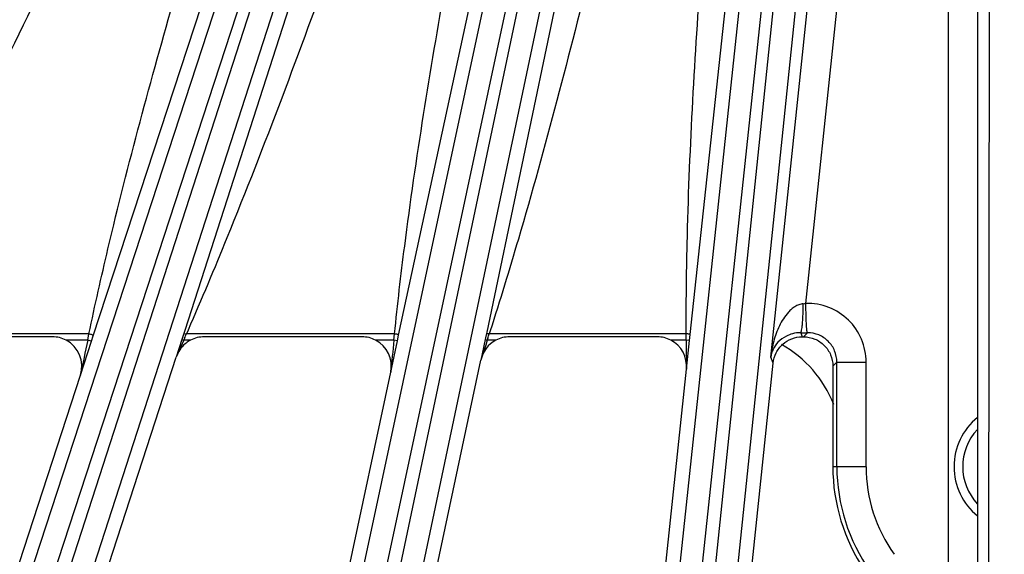
# Model space of a CAD drawing. Units: inches. Extents: x 0 to 17, y 0 to 11.
# Drawn here: x 3.4 to 3.9, y 6.4 to 6.6 of the extents above; entities that cross this region are included whole.
import ezdxf

# ---------------------------------------------------------------- set-up
doc = ezdxf.new("R2010")
doc.units = ezdxf.units.IN
doc.header["$LTSCALE"] = 0.935
doc.header["$MEASUREMENT"] = 0
doc.layers.get('0').update_dxf_attribs({"linetype": 'CONTINUOUS'})
doc.layers.add('7_ALL_FEATURES', color=7, linetype='CONTINUOUS')
doc.styles.get("Standard").update_dxf_attribs({"font": 'txt', "width": 0.8})
doc.dimstyles.new('DIMSTYLE_1', dxfattribs={"dimtxt": 0.25, "dimasz": 0.1875, "dimexe": 0.125, "dimexo": 0.0625, "dimgap": 0.125, "dimtad": 0, "dimtih": 1, "dimtoh": 1, "dimdec": 1, "dimlfac": 4, "dimzin": 4, "dimdsep": 46, "dimtxsty": 'STANDARD', "dimblk": '_FILLED', "dimblk1": '_FILLED', "dimblk2": '_FILLED', "dimcen": 0.09, "dimadec": 0, "dimazin": 0, "dimtp": 0.001, "dimtm": 0.001, "dimtfac": 1, "dimtdec": 1, "dimtofl": 0, "dimtmove": 0, "dimatfit": 3, "dimldrblk": '_FILLED', "dimfxl": 1, "dimtolj": 1, "dimtzin": 4, "dimarcsym": 0})

# ---------------------------------------------------------------- blocks, each defined once
blk = doc.blocks.new('_FILLED')
at = {"color": 0, "linetype": 'BYBLOCK'}
blk.add_solid([(0, 0), (-1, 0.1666666667), (-1, -0.1666666667)], dxfattribs=at)
blk = doc.blocks.new('*D4')
at = {"color": 2, "linetype": 'CONTINUOUS'}
for p, q in [((1.7646302795, 7.7948714931), (1.7646302795, 5.0731321119)), ((6.1201927795, 7.7948714931), (6.1201927795, 5.0731321119)), ((1.7646302795, 5.1981321119), (3.3174115295, 5.1981321119)), ((6.1201927795, 5.1981321119), (4.5674115295, 5.1981321119))]:
    blk.add_line(p, q, dxfattribs=at)
at = {"color": 2, "linetype": 'CONTINUOUS', "xscale": 0.1875, "yscale": 0.1875, "zscale": 0.1875, "rotation": 180}
blk.add_blockref('_FILLED', (1.7646302795, 5.1981321119), dxfattribs=at)
at = {"color": 2, "linetype": 'CONTINUOUS', "xscale": 0.1875, "yscale": 0.1875, "zscale": 0.1875}
blk.add_blockref('_FILLED', (6.1201927795, 5.1981321119), dxfattribs=at)
at = {"color": 2, "linetype": 'CONTINUOUS', "insert": (3.8424115295, 5.3231321119), "char_height": 0.25, "width": 1, "attachment_point": 2, "line_spacing_factor": 0.9}
blk.add_mtext('17.4\\P[443]', dxfattribs=at)

msp = doc.modelspace()

# ---------------------------------------------------------------- linework, layer by layer
at = {"layer": '7_ALL_FEATURES', "color": 9, "linetype": 'CONTINUOUS'}
for p, q in [((3.6598586666, 7.0340227429), (3.366474829, 6.1263661236)), ((3.6713483001, 7.0313661904), (3.3779644992, 6.1237096849)), ((3.7574937015, 7.029990752), (3.5562269708, 6.075943485)), ((3.7691983623, 7.0285510897), (3.5679313728, 6.0745025961)), ((3.8517216431, 7.0258452467), (3.7502102313, 6.0456315667)), ((3.8635125411, 7.0256356943), (3.7620011293, 6.0454220143)), ((3.7309004994, 6.0486908222), (3.8344526579, 7.0196579183)), ((3.9267755591, 6.0367865523), (3.9282811061, 7.0226597629)), ((3.3482231161, 6.1333732461), (3.6357384242, 7.0136778805)), ((3.5373427988, 6.0810043982), (3.7377148528, 7.016652606)), ((3.7424773064, 6.0464443298), (3.8460287286, 7.0174045224)), ((3.35907987, 6.1287688914), (3.6465925969, 7.0090656226)), ((3.5486213645, 6.0775601065), (3.7489918166, 7.0132008344)), ((3.567404345, 6.6858665513), (3.5021985104, 6.4834683542)), ((3.7037734883, 6.6825438418), (3.6618344302, 6.4827033981)), ((3.8120234382, 6.4694894456), (3.8341404055, 6.6799183326)), ((3.8305812454, 6.497792801), (3.8495531471, 6.6782983882)), ((3.9058567552, 6.6753476411), (3.9058567552, 5.9264320038)), ((3.9213543945, 6.6753633382), (3.9213543945, 6.4375072005)), ((3.7693572878, 6.4813153257), (3.7895854655, 6.6689355847)), ((3.6152478541, 6.4810548875), (3.654329875, 6.6625438464)), ((3.4537679659, 6.4807604505), (3.5108067684, 6.654753377)), ((3.5021985104, 6.4834683542), (3.5017285673, 6.4820061753)), ((3.5039118037, 6.4837503488), (3.5030216099, 6.4817045512)), ((3.6618344302, 6.4827033981), (3.6616640821, 6.4818887066)), ((3.663666004, 6.4832951906), (3.6631559206, 6.4817045504)), ((3.8278498125, 6.4823194652), (3.8286979565, 6.480185752)), ((3.8293514814, 6.480185752), (3.8314814668, 6.4823157456)), ((3.4515016165, 6.4817045495), (3.331860466, 6.481704552)), ((3.4508597749, 6.4784362135), (3.4393706148, 6.4784362134)), ((3.4469462121, 6.4599050746), (3.4527993589, 6.4778060044)), ((3.4508597749, 6.4784362135), (3.4515016166, 6.4817045495)), ((3.4527993589, 6.4778060044), (3.4508597749, 6.4784362134)), ((3.4527993589, 6.4778060044), (3.4537679659, 6.4807604505)), ((3.5016325193, 6.4784362134), (3.4976857132, 6.4694803104)), ((3.5010204871, 6.4798065788), (3.500678305, 6.4787462564)), ((3.5006783994, 6.4787462257), (3.5016325193, 6.4784362134)), ((3.5017285673, 6.4820061753), (3.5010204871, 6.4798065788)), ((3.5020972036, 6.4795234847), (3.5016325193, 6.4784362134)), ((3.5052667667, 6.4784362134), (3.5016325193, 6.4784362134)), ((3.5017285673, 6.4820061753), (3.5030216109, 6.4817045537)), ((3.613094309, 6.4817045491), (3.5030216099, 6.4817045512)), ((3.6127836574, 6.4784362135), (3.6030474909, 6.4784362134)), ((3.6110442716, 6.4614715036), (3.6146007131, 6.4780499863)), ((3.6127836574, 6.4784362135), (3.6130943091, 6.4817045491)), ((3.6146007131, 6.4780499863), (3.6127836574, 6.4784362134)), ((3.6146007131, 6.4780499863), (3.6152478541, 6.4810548875)), ((3.6609906481, 6.4786797753), (3.6587228283, 6.4679138738)), ((3.6611846439, 6.4796016936), (3.6609906481, 6.4786797753)), ((3.6609907367, 6.4786797564), (3.6621365167, 6.4784362134)), ((3.6616640821, 6.4818887066), (3.6611846439, 6.4796016936)), ((3.6621365167, 6.4784362134), (3.6612815255, 6.4758005732)), ((3.6624775729, 6.4795242061), (3.6621365167, 6.4784362134)), ((3.6667230882, 6.4784362134), (3.6621365167, 6.4784362134)), ((3.767337982, 6.4817045491), (3.6631559206, 6.4817045504)), ((3.7673526444, 6.4784362135), (3.7591509502, 6.4784362134)), ((3.7673526444, 6.4784362135), (3.7673379821, 6.4817045491)), ((3.7690278385, 6.4782601434), (3.7673526444, 6.4784362134)), ((3.7674025769, 6.4630732246), (3.7690278385, 6.4782601434)), ((3.7690278385, 6.4782601434), (3.7693572878, 6.4813153257)), ((3.6612815255, 6.4758005732), (3.6587228283, 6.4679138738)), ((3.8132890367, 6.4663055238), (3.8120234382, 6.4694894456)), ((3.8448420097, 6.4646952237), (3.8469715745, 6.4668259089)), ((3.8469717849, 6.4114977178), (3.8469715745, 6.4668259089)), ((3.8469715745, 6.4668247965), (3.8624621323, 6.4668248555)), ((3.8624623428, 6.4114977767), (3.8624621323, 6.4668248555)), ((3.8624623428, 6.4114977767), (3.8448421109, 6.4114980808)), ((3.9213543945, 6.3854889612), (3.9213543945, 5.9264320038))]:
    msp.add_line(p, q, dxfattribs=at)
at = {"layer": '7_ALL_FEATURES', "color": 7, "linetype": 'CONTINUOUS'}
for p, q in [((3.4322129885, 6.4801844993), (3.3400028877, 6.4801844993)), ((3.500678305, 6.4787462564), (3.4976857099, 6.4694803028)), ((3.5958911525, 6.4801844993), (3.5124197476, 6.4801844993)), ((3.7519956174, 6.4801844993), (3.67387648, 6.4801844993)), ((3.828696007, 6.480185752), (3.8293514224, 6.480185752)), ((3.3639642763, 6.0579280481), (3.4976857099, 6.4694803028)), ((3.560883898, 6.0076178963), (3.6587228283, 6.4679138738)), ((3.5166376588, 6.0173233105), (3.6110442716, 6.4614715036)), ((3.7169652705, 5.9831943096), (3.7674025769, 6.4630732246)), ((3.7619836162, 5.9781670541), (3.8132890367, 6.4663055238)), ((3.8448420097, 6.4646952237), (3.8448421109, 6.4114980808)), ((3.3209749147, 6.0722052864), (3.4469462121, 6.4599050746)), ((3.9213696979, 6.4375195828), (3.9213696979, 6.3854765789))]:
    msp.add_line(p, q, dxfattribs=at)
at = {"layer": '7_ALL_FEATURES', "color": 9, "linetype": 'CONTINUOUS'}
for centre, radius, start, end in [((3.8073735922, 6.7232694368), 0.2266549941, 275.5264099841, 275.8772765529), ((3.8305811704, 7.3761868064), 0.8938715142, 269.8249239176, 270.0577076158), ((8.1709173074, 5.4719356709), 4.8261772089, 167.962592326, 168.1874443943), ((3.1232801784, 6.6413647699), 0.4119404571, 336.8664640665, 337.1959457656), ((8.5982266925, 5.9587089386), 5.0124603436, 174.0484722722, 174.2434069649), ((3.1935924957, 6.6265992045), 0.491410491, 342.5849441655, 342.8511799844), ((9.2713738322, 6.4886437041), 5.504030653, 180.1062578503, 180.2661841691), ((3.9424115295, 6.4114980808), 0.0954397446, 180.0002179684, 215.4008520024), ((3.9424115295, 6.4114980808), 0.0799491867, 180.0002179684, 215.4002234002)]:
    msp.add_arc(centre, radius, start, end, dxfattribs=at)
at = {"layer": '7_ALL_FEATURES', "color": 7, "linetype": 'CONTINUOUS'}
for centre, radius, start, end in [((3.4322165653, 6.4646730452), 0.0155114545, 62.5347378553, 90.0132120989), ((3.5124700429, 6.4646242618), 0.0155778328, 120.7167889849, 130.7902971407), ((3.5123777318, 6.4647761632), 0.0154000908, 117.4999773076, 120.7102049764), ((3.5124169541, 6.4646888433), 0.0154956563, 89.98967066, 117.4795325845), ((3.5958945503, 6.4646775821), 0.0155069177, 62.5306419634, 90.0125543567), ((3.673873591, 6.4646875536), 0.015496946, 89.9893186602, 117.478366818), ((3.7519988622, 6.4646810699), 0.0155034298, 62.527491853, 90.0119915628), ((3.5124203622, 6.4646940991), 0.0154925046, 130.8199225092, 162.0048056509), ((3.9424115295, 6.4114980808), 0.0334645669, 128.9601290294, 231.0398709706), ((3.9424115295, 6.4114980808), 0.0288789487, 136.9495200195, 223.0609626114), ((3.9424115295, 6.4114980808), 0.0975694186, 180, 214.0973852191)]:
    msp.add_arc(centre, radius, start, end, dxfattribs=at)
for centre, major_axis, ratio, start_param, end_param in [((3.4321915532, 6.4646764753), (0.0120343828, 0.0098060117), 0.99847543, -0.997184247, 0.4067390273), ((3.5958721163, 6.4646764753), (0.011436243, 0.0104930137), 0.9986686577, -0.9512221189, 0.3481305221), ((3.6738880911, 6.4646764753), (-0.0085885094, 0.0129193636), 0.9991219698, -0.1066992261, 0.7742237533), ((3.7519787102, 6.4646764753), (0.0107932064, 0.0111500759), 0.9988210335, -0.9058070252, 0.288956995), ((3.7871214752, 6.4214599843), (0.0402159463, 0.0479274985), 0.9989625828, -0.4970244392, 0.1882648273)]:
    msp.add_ellipse(centre, major_axis=major_axis, ratio=ratio, start_param=start_param, end_param=end_param, dxfattribs=at)
at = {"layer": '7_ALL_FEATURES', "color": 9, "linetype": 'CONTINUOUS'}
for points, knots in [([(3.434934075, 6.6826020802), (3.4108450166, 6.6322525704), (3.3777648258, 6.5655481169), (3.3421824922, 6.5001751859), (3.3331058099, 6.4839306836)], [0, 0, 0, 0, 0.7499676761, 1, 1, 1, 1]), ([(3.5808047956, 6.6809511239), (3.5629533579, 6.631133427), (3.5382809216, 6.5649898905), (3.5109429058, 6.4999314909), (3.5039118037, 6.4837503488)], [0, 0, 0, 0, 0.749969371, 1, 1, 1, 1]), ([(3.7177311497, 6.679001667), (3.7056030531, 6.6297076979), (3.6886263816, 6.564148201), (3.6688269531, 6.4994129414), (3.663666004, 6.4832951906)], [0, 0, 0, 0, 0.7499720103, 1, 1, 1, 1]), ([(3.767337982, 6.4817045491), (3.767275075, 6.4975571225), (3.767969935, 6.5609703417), (3.7717305179, 6.6243017554), (3.7750231804, 6.6717424402)], [0, 0, 0, 0, 0.2500129403, 1, 1, 1, 1]), ([(3.613094309, 6.4817045491), (3.6146586307, 6.497220085), (3.6218410547, 6.5591896907), (3.6320030869, 6.6207661731), (3.6400644955, 6.6668472537)], [0, 0, 0, 0, 0.2500067813, 1, 1, 1, 1]), ([(3.4515016165, 6.4817045495), (3.4546415294, 6.4967577727), (3.4680798541, 6.5567893568), (3.4843524862, 6.616140939), (3.4970016217, 6.6605041857)], [0, 0, 0, 0, 0.2500012751, 1, 1, 1, 1]), ([(3.8624621323, 6.4668248555), (3.8624625678, 6.4709284408), (3.86078965, 6.4792278452), (3.8536477725, 6.4896447796), (3.8430274205, 6.496480696), (3.8346831406, 6.4979116692), (3.8305812454, 6.497792801)], [0, 0, 0, 0, 0.2500363177, 0.4999994265, 0.7499617379, 1, 1, 1, 1]), ([(3.829201502, 6.4976679548), (3.8284165631, 6.4975923962), (3.8268788661, 6.4972180353), (3.8247974278, 6.4961648479), (3.8229651327, 6.4947992201), (3.8208336857, 6.4927214843), (3.8186221716, 6.489779734), (3.8165181001, 6.485962657), (3.8148547132, 6.4819776194), (3.8131395503, 6.4765308338), (3.8123460048, 6.4723131455), (3.8120234382, 6.4694894456)], [0, 0, 0, 0, 0.0674882084, 0.1336202696, 0.198469415, 0.2623130926, 0.3878376965, 0.5116984974, 0.6345507802, 0.7567666325, 1, 1, 1, 1]), ([(3.8278498125, 6.4823194435), (3.8279046868, 6.4823412975), (3.8280097844, 6.4824729115), (3.8281257421, 6.4827412115), (3.8282475995, 6.4831452202), (3.8284227884, 6.4839344264), (3.8286148405, 6.4852314668), (3.8288073933, 6.487117935), (3.8289696241, 6.4893959983), (3.8290931207, 6.4919817237), (3.8291740718, 6.4947743454), (3.8291977591, 6.4966935715), (3.8292014964, 6.4976679553)], [0, 0, 0, 0, 0.0114283628, 0.030294172, 0.0573216463, 0.0925369777, 0.1868549139, 0.3106243835, 0.4594729532, 0.6286502426, 0.8114701781, 1, 1, 1, 1]), ([(3.8278498125, 6.4823194652), (3.826408983, 6.4823289991), (3.8237794142, 6.4820041875), (3.8195787666, 6.4804387504), (3.8158356188, 6.4776887801), (3.8130865747, 6.4737114058), (3.8122199103, 6.4708693562), (3.8120234382, 6.4694894456)], [0, 0, 0, 0, 0.1953516168, 0.3542568777, 0.6043344094, 0.8110252133, 1, 1, 1, 1]), ([(3.8469715753, 6.4668259098), (3.8469740889, 6.4688414252), (3.8461740153, 6.4729181412), (3.8427269422, 6.4780714723), (3.8375733269, 6.4815182916), (3.8334965417, 6.4823177911), (3.8314810166, 6.4823152954)], [0, 0, 0, 0, 0.2499955819, 0.4999993979, 0.7500032214, 1, 1, 1, 1]), ([(3.4537679659, 6.4807604505), (3.453786839, 6.4808429467), (3.453527287, 6.481063319), (3.4530860808, 6.4812571599), (3.4523520434, 6.481510442), (3.4518022447, 6.4816423227), (3.4515016175, 6.4817045537)], [0, 0, 0, 0, 0.1011016635, 0.3179176689, 0.6332367256, 1, 1, 1, 1]), ([(3.6152478541, 6.4810548875), (3.6152573041, 6.4811322871), (3.6150026625, 6.4813112164), (3.6145807446, 6.4814467818), (3.6138886397, 6.4816087409), (3.6133745908, 6.4816765093), (3.6130943095, 6.4817045537)], [0, 0, 0, 0, 0.1016048764, 0.3180441466, 0.6329544021, 1, 1, 1, 1]), ([(3.6616640821, 6.4818887066), (3.661679315, 6.4819377796), (3.6618820761, 6.481975575), (3.6621742959, 6.4819451609), (3.662641654, 6.481857804), (3.6629754072, 6.4817620862), (3.6631559216, 6.4817045537)], [0, 0, 0, 0, 0.1003095278, 0.3154827106, 0.6301345543, 1, 1, 1, 1]), ([(3.7693572878, 6.4813153257), (3.7693585247, 6.4813867796), (3.7691115463, 6.4815267686), (3.7687144088, 6.4816104065), (3.7680701211, 6.4816926413), (3.7675958946, 6.4817055692), (3.7673379821, 6.4817045537)], [0, 0, 0, 0, 0.1018235524, 0.3179026426, 0.6325208047, 1, 1, 1, 1])]:
    msp.add_open_spline(points, degree=3, knots=knots, dxfattribs=at)
at = {"layer": '7_ALL_FEATURES', "color": 7, "linetype": 'CONTINUOUS'}
for points, knots in [([(3.8314814668, 6.4823156407), (3.8314353499, 6.4823398376), (3.8313606261, 6.4824799972), (3.8312803196, 6.4827445155), (3.8311995798, 6.4831531187), (3.8311238902, 6.4836891856), (3.8310527814, 6.4843561734), (3.8309600515, 6.4854851413), (3.8308653936, 6.4871675934), (3.8307751055, 6.4894673203), (3.8307011453, 6.4920764052), (3.8306386169, 6.4948913697), (3.8306013524, 6.4968248089), (3.8305826172, 6.4978058533)], [0, 0, 0, 0, 0.0100367864, 0.0280865755, 0.0546140059, 0.0895419346, 0.1326755237, 0.183765061, 0.307882052, 0.4573632313, 0.6273171523, 0.8108977405, 1, 1, 1, 1]), ([(3.8132890367, 6.4663055238), (3.813485846, 6.4681780389), (3.8145789681, 6.4718857832), (3.8180947408, 6.4764638103), (3.8230134355, 6.4794846869), (3.8268151216, 6.480185752), (3.8286979565, 6.480185752)], [0, 0, 0, 0, 0.2500024731, 0.5000002342, 0.7499968051, 1, 1, 1, 1]), ([(3.8293514814, 6.480185752), (3.8313663316, 6.480185752), (3.8354401137, 6.4793805048), (3.8405898862, 6.475933629), (3.8440367642, 6.4707838559), (3.8448420059, 6.466710074), (3.8448420097, 6.4646952237)], [0, 0, 0, 0, 0.250004955, 0.4999999999, 0.7499950426, 1, 1, 1, 1])]:
    msp.add_open_spline(points, degree=3, knots=knots, dxfattribs=at)

# ---------------------------------------------------------------- dimensions: what is measured, and where the dimension line sits
at = {"color": 2, "linetype": 'CONTINUOUS'}
dim = msp.add_linear_dim(base=(6.1201927795, 5.1981321119), p1=(1.7646302795, 7.8573714931), p2=(6.1201927795, 7.8573714931), dimstyle='DIMSTYLE_1', dxfattribs=at)
dim.commit()
dim.dimension.update_dxf_attribs({"geometry": '*D4', "text_midpoint": (3.9424115295, 5.0106321119), "dimtype": 160})

doc.saveas('drawing.dxf')
